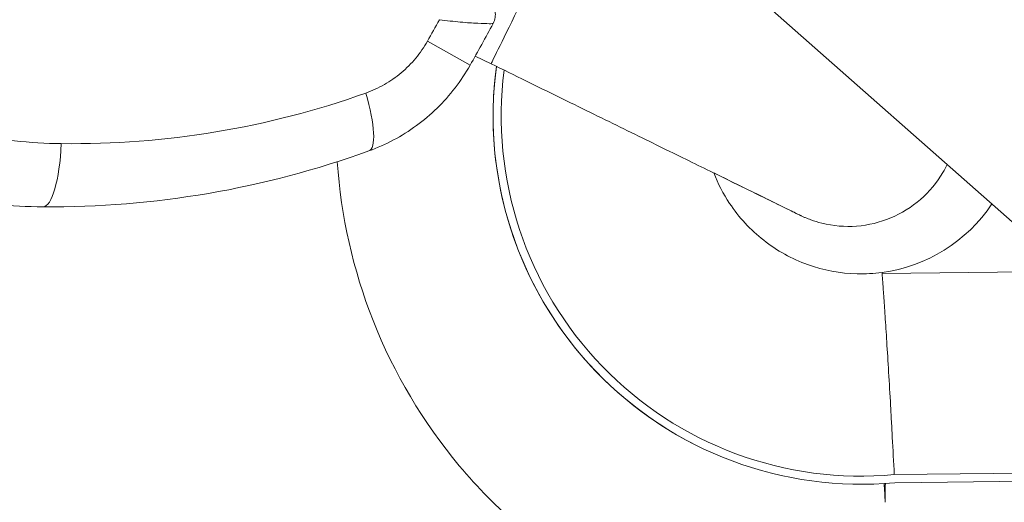
# Model space of a CAD drawing. Units: millimetres. Extents: x 38122 to 56180, y 69866 to 81049.
# Drawn here: x 47289 to 47340, y 76790 to 76815 of the extents above; entities that cross this region are included whole.
import ezdxf

# ---------------------------------------------------------------- set-up
doc = ezdxf.new("R2010")
doc.units = ezdxf.units.MM
doc.styles.get("Standard").update_dxf_attribs({"font": 'arial.ttf'})
doc.dimstyles.new('ISO-25', dxfattribs={"dimtxt": 2.5, "dimasz": 2.5, "dimexe": 1.25, "dimexo": 0.625, "dimtad": 1, "dimtxsty": 'Standard', "dimcen": 2.5, "dimadec": 0, "dimazin": 0, "dimtfac": 1, "dimtmove": 0, "dimatfit": 3, "dimfxl": 1, "dimarcsym": 0})

# ---------------------------------------------------------------- blocks, each defined once
blk = doc.blocks.new('*D16')
at = {"color": 0, "lineweight": -2, "transparency": 16777216}
for p, q in [((38615.297, 80380.2), (38574.047, 80380.2)), ((38575.297, 80310.2), (38575.297, 69935.98)), ((38615.297, 69865.98), (38574.047, 69865.98))]:
    blk.add_line(p, q, dxfattribs=at)
at = {"color": 0, "transparency": 16777216}
for points in [[(38563.63, 80310.2), (38586.963, 80310.2), (38575.297, 80380.2)], [(38563.63, 69935.98), (38586.963, 69935.98), (38575.297, 69865.98)]]:
    blk.add_solid(points, dxfattribs=at)
at = {"layer": 'Defpoints', "color": 0, "transparency": 16777216}
for p in [(44654.648, 80380.2), (38575.297, 69865.98), (50490.634, 69865.98)]:
    blk.add_point(p, dxfattribs=at)
at = {"color": 0, "transparency": 16777216, "insert": (38331.913, 75123.09), "char_height": 320, "attachment_point": 5, "rotation": 90}
blk.add_mtext('1050', dxfattribs=at)

msp = doc.modelspace()

# ---------------------------------------------------------------- linework, layer by layer
at = {"color": 0, "linetype": 'Continuous', "lineweight": 0}
for p, q in [((47326.23, 76817.404), (47345.926, 76800.026)), ((47326.23, 76817.404), (47345.926, 76800.026)), ((47312.161, 76812.985), (47309.931, 76814.245)), ((47313.26, 76813.06), (47312.431, 76813.466)), ((47329.421, 76805.143), (47329.421, 76805.143)), ((47333.712, 76802.15), (47333.711, 76802.151)), ((47333.711, 76802.151), (47333.711, 76802.15)), ((47333.712, 76802.15), (47333.713, 76802.102)), ((47333.712, 76802.15), (47333.712, 76802.15)), ((47333.716, 76802.103), (47343.445, 76802.215)), ((47324.153, 76793.033), (47324.152, 76793.033)), ((47361.423, 76791.892), (47334.354, 76791.58)), ((47334.376, 76791.155), (47362.079, 76791.475))]:
    msp.add_line(p, q, dxfattribs=at)
for radius, end in [(120.854, 331.13902), (123.416, 331.6868)]:
    msp.add_arc((47204.713, 76873.701), radius, 330.53036, end, dxfattribs=at)
for centre, major_axis, ratio, start_param, end_param in [((47315.79, 76818.223), (-2.53, -5.164), 0.000393, 0, 1.100036), ((47332.612, 76810.325), (-8.46, -17.291), 1, -1.251194, 0), ((47332.613, 76810.324), (-8.46, -17.291), 1, -1.251194, 0.54675), ((47331.948, 76810.308), (-2.527, -5.165), 1, -0.000581, 0), ((47333.834, 76791.654), (-0.122, 10.497), 0.000346, -0.095588, -0.00018), ((47333.834, 76791.654), (-0.122, 10.496), 0.000356, -0.000173, 0.000047), ((47332.609, 76810.326), (3.646, 7.453), 1, -2.553188, -2.552836), ((47333.873, 76790.135), (-0.073, -8.015), 0.000354, 1.570627, 1.693563)]:
    msp.add_ellipse(centre, major_axis=major_axis, ratio=ratio, start_param=start_param, end_param=end_param, dxfattribs=at)
at = {"color": 0, "linetype": 'Continuous', "lineweight": 0, "extrusion": (0, 0, -1)}
for centre, major_axis, ratio, start_param, end_param in [((47332.613, 76810.324), (-8.273, -16.91), 1, -0.547651, 1.2437), ((47305.506, 76812.265), (1.36, -3.762), 0.229294, -1.292597, 0), ((47289.851, 76809.583), (-0.03, -4), 0.236163, -1.397501, 0), ((47332.609, 76810.326), (-3.626, -7.411), 1, -1.435015, -0.589108), ((47332.609, 76810.326), (-3.626, -7.411), 1, -1.43499, -0.589108), ((47331.948, 76810.308), (-2.527, -5.165), 1, 0, 0.000507), ((47333.873, 76790.135), (0.414, -7.989), 0.000344, -1.693445, -1.570606)]:
    msp.add_ellipse(centre, major_axis=major_axis, ratio=ratio, start_param=start_param, end_param=end_param, dxfattribs=at)
at = {"color": 0, "linetype": 'Continuous', "lineweight": 0}
for points, knots in [([(47272.951, 76815.915), (47274.181, 76814.797), (47275.49, 76813.813), (47276.871, 76812.956), (47278.252, 76812.098), (47279.706, 76811.366), (47281.235, 76810.763), (47281.238, 76810.762), (47281.24, 76810.761), (47281.243, 76810.76), (47281.623, 76810.611), (47282.007, 76810.47), (47282.391, 76810.338), (47282.394, 76810.337), (47282.397, 76810.336), (47282.4, 76810.335), (47282.785, 76810.203), (47283.171, 76810.081), (47283.559, 76809.968), (47283.562, 76809.967), (47283.565, 76809.966), (47283.568, 76809.965), (47284.346, 76809.738), (47285.132, 76809.547), (47285.924, 76809.391), (47285.926, 76809.39), (47285.929, 76809.39), (47285.931, 76809.389), (47287.519, 76809.077), (47289.133, 76808.908), (47290.776, 76808.887)], [0, 0, 0, 0, 0.25, 0.25, 0.25, 0.5, 0.5, 0.5, 0.500462, 0.500462, 0.500462, 0.5625, 0.5625, 0.5625, 0.562977, 0.562977, 0.562977, 0.625, 0.625, 0.625, 0.625471, 0.625471, 0.625471, 0.75, 0.75, 0.75, 0.750394, 0.750394, 0.750394, 1, 1, 1, 1]), ([(47313.322, 76816.186), (47313.381, 76816.096), (47313.426, 76815.994), (47313.48, 76815.784), (47313.489, 76815.673), (47313.473, 76815.457), (47313.447, 76815.349), (47313.392, 76815.22), (47313.379, 76815.193), (47313.364, 76815.166)], [0, 0, 0, 0, 0.324918, 0.324918, 0.650796, 0.650796, 0.976676, 0.976676, 1.069086, 1.069086, 1.069086, 1.069086]), ([(47310.557, 76815.366), (47310.945, 76815.313), (47311.307, 76815.273), (47311.644, 76815.242), (47311.65, 76815.242), (47311.656, 76815.241), (47311.662, 76815.241), (47311.995, 76815.21), (47312.29, 76815.191), (47312.543, 76815.178), (47312.55, 76815.177), (47312.556, 76815.177), (47312.563, 76815.177), (47312.815, 76815.164), (47313.015, 76815.159), (47313.153, 76815.158), (47313.156, 76815.158), (47313.159, 76815.158), (47313.161, 76815.158), (47313.229, 76815.157), (47313.28, 76815.158), (47313.314, 76815.16), (47313.315, 76815.16), (47313.316, 76815.16), (47313.316, 76815.16), (47313.347, 76815.161), (47313.363, 76815.163), (47313.364, 76815.166)], [0, 0, 0, 0, 0.2457377, 0.2457377, 0.2457377, 0.25, 0.25, 0.25, 0.4935162, 0.4935162, 0.4935162, 0.5, 0.5, 0.5, 0.7450735, 0.7450735, 0.7450735, 0.75, 0.75, 0.75, 0.8722872, 0.8722872, 0.8722872, 0.875, 0.875, 0.875, 0.9863711, 0.9863711, 0.9863711, 0.9863711]), ([(47306.709, 76811.532), (47307.044, 76811.651), (47307.368, 76811.801), (47307.676, 76811.977), (47307.984, 76812.153), (47308.278, 76812.357), (47308.556, 76812.59), (47308.556, 76812.59), (47308.557, 76812.591), (47308.558, 76812.591), (47308.835, 76812.824), (47309.088, 76813.079), (47309.317, 76813.355), (47309.546, 76813.63), (47309.751, 76813.927), (47309.931, 76814.245)], [0, 0, 0, 0, 0.25, 0.25, 0.25, 0.5, 0.5, 0.5, 0.500516, 0.500516, 0.500516, 0.750338, 0.750338, 0.750338, 1, 1, 1, 1]), ([(47289.82, 76805.583), (47288.167, 76805.596), (47286.511, 76805.744), (47283.249, 76806.308), (47281.632, 76806.726), (47278.497, 76807.819), (47276.968, 76808.497), (47274.053, 76810.091), (47272.658, 76811.009), (47270.775, 76812.486), (47270.216, 76812.959), (47269.675, 76813.451)], [0, 0, 0, 0, 5.068796, 5.068796, 10.156752, 10.156752, 15.244863, 15.244863, 20.311847, 20.311847, 22.537789, 22.537789, 22.537789, 22.537789]), ([(47312.161, 76812.985), (47311.696, 76812.162), (47311.108, 76811.398), (47309.759, 76810.083), (47308.984, 76809.517), (47307.74, 76808.855), (47307.308, 76808.663), (47306.866, 76808.504)], [0, 0, 0, 0, 2.834059, 2.834059, 5.664718, 5.664718, 7.088364, 7.088364, 7.088364, 7.088364]), ([(47329.418, 76805.144), (47329.418, 76805.144), (47329.418, 76805.144), (47329.417, 76805.145), (47329.416, 76805.145), (47329.41, 76805.148), (47329.401, 76805.153), (47329.345, 76805.18), (47329.26, 76805.222), (47328.922, 76805.387), (47328.589, 76805.55), (47327.704, 76805.984), (47327.148, 76806.256), (47325.845, 76806.895), (47325.09, 76807.265), (47323.425, 76808.08), (47322.505, 76808.531), (47320.553, 76809.487), (47319.509, 76809.999), (47317.356, 76811.053), (47316.235, 76811.603), (47314.494, 76812.456), (47313.876, 76812.758), (47313.26, 76813.06)], [18.056015, 18.056015, 18.056015, 18.056015, 18.1167, 18.1167, 18.365839, 18.365839, 19.113397, 19.113397, 21.359962, 21.359962, 25.165586, 25.165586, 28.961998, 28.961998, 32.758491, 32.758491, 36.554984, 36.554984, 40.351479, 40.351479, 44.147973, 44.147973, 46.206276, 46.206276, 46.206276, 46.206276]), ([(47290.776, 76808.887), (47293.509, 76808.852), (47296.202, 76809.059), (47301.512, 76809.94), (47304.13, 76810.613), (47306.709, 76811.532)], [0, 0, 0, 0, 0.5, 0.5, 1, 1, 1, 1]), ([(47306.866, 76808.504), (47304.11, 76807.507), (47301.31, 76806.772), (47298.47, 76806.285), (47295.629, 76805.799), (47292.747, 76805.561), (47289.82, 76805.583)], [0, 0, 0, 0, 0.5, 0.5, 0.5, 1, 1, 1, 1]), ([(47305.213, 76807.939), (47305.406, 76805.096), (47306.04, 76802.283), (47308.173, 76796.885), (47309.702, 76794.312), (47313.492, 76789.778), (47315.753, 76787.817), (47320.777, 76784.705), (47323.54, 76783.554), (47328.814, 76782.294), (47331.292, 76782.043), (47333.758, 76782.124)], [3.664289, 3.664289, 3.664289, 3.664289, 3.972849, 3.972849, 4.292849, 4.292849, 4.612849, 4.612849, 4.932849, 4.932849, 5.200087, 5.200087, 5.200087, 5.200087]), ([(47337.12, 76807.796), (47337.051, 76807.653), (47336.976, 76807.513), (47336.584, 76806.851), (47336.183, 76806.37), (47335.261, 76805.569), (47334.729, 76805.238), (47333.602, 76804.767), (47332.993, 76804.621), (47331.775, 76804.528), (47331.151, 76804.581), (47330.364, 76804.777), (47330.171, 76804.836), (47329.887, 76804.939), (47329.792, 76804.976), (47329.652, 76805.036), (47329.605, 76805.056), (47329.536, 76805.088), (47329.513, 76805.099), (47329.478, 76805.115), (47329.467, 76805.121), (47329.45, 76805.129), (47329.444, 76805.132), (47329.435, 76805.136), (47329.432, 76805.137), (47329.428, 76805.139), (47329.427, 76805.14), (47329.424, 76805.141), (47329.424, 76805.142), (47329.423, 76805.142), (47329.422, 76805.142), (47329.422, 76805.143), (47329.421, 76805.143), (47329.421, 76805.143)], [37.188348, 37.188348, 37.188348, 37.188348, 37.662797, 37.662797, 39.494956, 39.494956, 41.327116, 41.327116, 43.159275, 43.159275, 44.991434, 44.991434, 45.594214, 45.594214, 45.89866, 45.89866, 46.051272, 46.051272, 46.127629, 46.127629, 46.165822, 46.165822, 46.184948, 46.184948, 46.194602, 46.194602, 46.199654, 46.199654, 46.20255, 46.20255, 46.204249, 46.204249, 46.206056, 46.206056, 46.206056, 46.206056]), ([(47329.421, 76805.143), (47329.42, 76805.143), (47329.42, 76805.143), (47329.419, 76805.144), (47329.419, 76805.144), (47329.419, 76805.144), (47329.419, 76805.144), (47329.418, 76805.144), (47329.418, 76805.144), (47329.418, 76805.144), (47329.417, 76805.145), (47329.415, 76805.146), (47329.411, 76805.148), (47329.39, 76805.158), (47329.358, 76805.174), (47329.179, 76805.261), (47328.926, 76805.386), (47328.193, 76805.744), (47327.711, 76805.981), (47326.544, 76806.552), (47325.854, 76806.89), (47325.025, 76807.297), (47324.97, 76807.323), (47324.914, 76807.351)], [0, 0, 0, 0, 0.003848, 0.003848, 0.009536, 0.009536, 0.026583, 0.026583, 0.077689, 0.077689, 0.231001, 0.231001, 0.690969, 0.690969, 2.071782, 2.071782, 5.881705, 5.881705, 9.678137, 9.678137, 13.474636, 13.474636, 13.741473, 13.741473, 13.741473, 13.741473]), ([(47324.914, 76807.351), (47325.13, 76806.794), (47325.406, 76806.261), (47326.222, 76805.03), (47326.827, 76804.376), (47328.213, 76803.29), (47328.993, 76802.859), (47330.649, 76802.264), (47331.525, 76802.101), (47332.842, 76802.068), (47333.279, 76802.092), (47333.712, 76802.15)], [3.965619, 3.965619, 3.965619, 3.965619, 4.182702, 4.182702, 4.502702, 4.502702, 4.822702, 4.822702, 5.142702, 5.142702, 5.301497, 5.301497, 5.301497, 5.301497]), ([(47334.354, 76791.58), (47334.32, 76792.236), (47334.285, 76792.887), (47334.25, 76793.529), (47334.233, 76793.851), (47334.215, 76794.17), (47334.198, 76794.483), (47334.18, 76794.796), (47334.163, 76795.103), (47334.146, 76795.404), (47334.111, 76796.007), (47334.077, 76796.587), (47334.044, 76797.144), (47334.01, 76797.701), (47333.978, 76798.219), (47333.948, 76798.697), (47333.933, 76798.936), (47333.918, 76799.165), (47333.904, 76799.384), (47333.889, 76799.603), (47333.876, 76799.813), (47333.863, 76800.01), (47333.836, 76800.404), (47333.813, 76800.745), (47333.793, 76801.035), (47333.783, 76801.179), (47333.773, 76801.311), (47333.765, 76801.429), (47333.756, 76801.548), (47333.749, 76801.653), (47333.742, 76801.742), (47333.729, 76801.921), (47333.72, 76802.041), (47333.716, 76802.103)], [-0.00007225, -0.00007225, -0.00007225, -0.00007225, 0.00189717, 0.00189717, 0.00189717, 0.00288188, 0.00288188, 0.00288188, 0.00386659, 0.00386659, 0.00386659, 0.00583601, 0.00583601, 0.00583601, 0.00780543, 0.00780543, 0.00780543, 0.00879015, 0.00879015, 0.00879015, 0.00977486, 0.00977486, 0.00977486, 0.01174428, 0.01174428, 0.01174428, 0.01272899, 0.01272899, 0.01272899, 0.0137137, 0.0137137, 0.0137137, 0.01568312, 0.01568312, 0.01568312, 0.01568312])]:
    msp.add_open_spline(points, degree=3, knots=knots, dxfattribs=at)

# ---------------------------------------------------------------- dimensions: what is measured, and where the dimension line sits
dim = msp.add_linear_dim(base=(38575.297, 69865.98), p1=(44654.648, 80380.2), p2=(50490.634, 69865.98), angle=270, text='1050', dimstyle='ISO-25', override={"dimtxt": 320, "dimasz": 70, "dimgap": 80, "dimtad": 3, "dimfxl": 40, "dimfxlon": 1})
dim.commit()
dim.dimension.update_dxf_attribs({"geometry": '*D16', "text_midpoint": (38331.913, 75123.09)})

doc.saveas('drawing.dxf')
